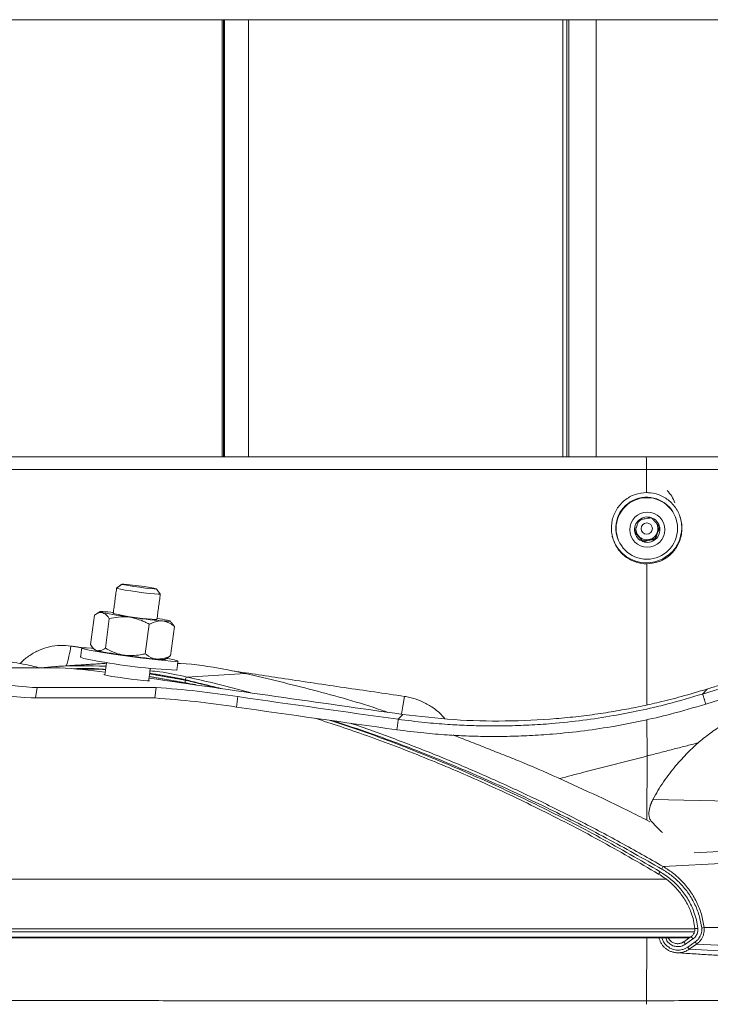
# Model space of a CAD drawing. Units: inches. Extents: x 0.3 to 10.6, y 0.4 to 8.2.
# Drawn here: x 5.6 to 5.8, y 4 to 4.2 of the extents above; entities that cross this region are included whole.
import ezdxf

# ---------------------------------------------------------------- set-up
doc = ezdxf.new("R2010")
doc.units = ezdxf.units.IN
doc.header["$MEASUREMENT"] = 0
doc.layers.add('FORMAT', color=7, linetype='Continuous')
doc.styles.add('SLDTEXTSTYLE0', font='TXT', dxfattribs={"width": 0.75})
doc.dimstyles.new('SLDDIMSTYLE0', dxfattribs={"dimtxt": 0.1377952755905512, "dimasz": 0.156, "dimexe": 0, "dimexo": 0.0625, "dimgap": 0.0344488188976378, "dimtad": 0, "dimtih": 1, "dimtoh": 1, "dimdec": 0, "dimlfac": 30, "dimrnd": 1e-09, "dimzin": 12, "dimdsep": 46, "dimtxsty": 'SLDTEXTSTYLE0', "dimsah": 1, "dimcen": 0.09, "dimadec": 0, "dimazin": 0, "dimtfac": 1, "dimtdec": 0, "dimtofl": 0, "dimtmove": 0, "dimatfit": 3, "dimfxl": 0, "dimtolj": 1, "dimtzin": 12, "dimarcsym": 0})

# ---------------------------------------------------------------- blocks, each defined once
blk = doc.blocks.new('*D6')
at = {"layer": 'FORMAT'}
for p, q in [((1.730959869055159, 4.128104947562869), (1.730959949719887, 2.992465578819458)), ((9.838638238016195, 4.128105523453148), (9.838638318680923, 2.992466154709735)), ((1.730959940841108, 3.117465578819458), (5.482024022798586, 3.117465845258411)), ((9.838638309802143, 3.117466154709735), (5.969138527531975, 3.117465879858267))]:
    blk.add_line(p, q, dxfattribs=at)
for points in [[(1.730959940841108, 3.117465578819458), (1.886959942687894, 3.091465589900174), (1.886959938994322, 3.143465589900174)], [(9.838638309802143, 3.117466154709735), (9.682638307955358, 3.143466143629019), (9.68263831164893, 3.091466143629019)]]:
    blk.add_solid(points, dxfattribs=at)
at = {"layer": 'FORMAT', "char_height": 0.1377952755905512, "attachment_point": 1, "style": 'SLDTEXTSTYLE0'}
for s, insert in [('"', (5.849854853324157, 3.185727130484555)), ('243', (5.544524022798586, 3.185727130484555))]:
    blk.add_mtext(s, dxfattribs=dict(at, insert=insert))

msp = doc.modelspace()

# ---------------------------------------------------------------- linework, layer by layer
at = {"color": 7, "linetype": 'Continuous', "lineweight": 15}
for p, q in [((5.7847990674195, 4.210495567835131), (5.516049076931213, 4.210495567835131)), ((5.695076516346512, 4.210495567835131), (5.695076516346512, 4.107304596350483)), ((5.695345998566763, 4.210495567835131), (5.695345998566763, 4.107304596350483)), ((5.700979233935592, 4.210495567835131), (5.700979233935592, 4.107304596350483)), ((5.776179356161808, 4.210495567835131), (5.776179356161808, 4.107304596350483)), ((5.776691950240277, 4.210495567835131), (5.776691950240277, 4.107304596350483)), ((5.783093099571431, 4.210495567835131), (5.783093099571431, 4.107304596350483)), ((6.053549057907789, 4.210495567835131), (5.7847990674195, 4.210495567835131)), ((5.795013118592577, 4.104347947839273), (5.795021348941944, 4.098890250887053)), ((5.792133459414202, 4.08979416752134), (5.793106390230377, 4.088655460675779)), ((5.797541219998846, 4.089475220094737), (5.798046566383262, 4.090887193116838)), ((5.787038067262717, 4.088119488200712), (5.786868349001094, 4.088539654013587)), ((5.793106390230377, 4.088655460675779), (5.794079320435448, 4.087516714719558)), ((5.794079320435448, 4.087516714719558), (5.795557597024938, 4.087789980896098)), ((5.794079320435448, 4.087516714719558), (5.794150716944003, 4.087324955157004)), ((5.795557597024938, 4.087789980896098), (5.797035873614427, 4.088063247072637)), ((5.797035873614427, 4.088063247072637), (5.797541219998846, 4.089475220094737)), ((5.797035873614427, 4.088063247072637), (5.797107270122981, 4.087871487510082)), ((5.795046682260402, 4.082091909831812), (5.795096907680194, 4.048786954129058)), ((5.664658054409847, 4.069964945923533), (5.663719975468837, 4.06301654619204)), ((5.668155564228537, 4.069144130516774), (5.667217485287527, 4.06219576989594)), ((5.677587334383034, 4.067817340510633), (5.676649265219689, 4.060868940779139)), ((5.683521604496506, 4.06731132680059), (5.682583525555496, 4.060362927069098)), ((5.64458020635086, 4.057531276225014), (5.65642267932338, 4.057531276225014)), ((5.700317735799497, 4.056216180306003), (5.686431584213506, 4.055373697593991)), ((5.651082275238406, 4.052892204482633), (5.650749384861762, 4.050426433856314)), ((5.679219353752029, 4.052892204482633), (5.651082275238406, 4.052892204482633)), ((5.678886453597721, 4.050426433856314), (5.679219353752029, 4.052892204482633)), ((5.688498563002257, 4.053643637579792), (5.683029113296917, 4.054318413784719)), ((5.808249310298072, 4.051366575884602), (5.817918709485236, 4.05439507067695)), ((5.808249310298072, 4.051366575884602), (5.809281885480787, 4.052532777523653)), ((5.678886453597721, 4.050426433856314), (5.650749384861762, 4.050426433856314)), ((5.698495247519705, 4.050747688811816), (5.69816235714306, 4.048281918185498)), ((5.808989973297425, 4.048990016672151), (5.818659372484589, 4.052018511464498)), ((5.736391427962016, 4.045393791549383), (5.737424003144731, 4.046559993188434)), ((5.795102150952957, 4.045310094738478), (5.795115078248063, 4.036738407092678)), ((5.795115078248063, 4.036738407092678), (5.795086610576925, 4.021597341114676)), ((5.796494942641085, 4.026501231131187), (5.814849212055444, 4.026107152128065)), ((5.806281731249935, 4.01388710485065), (5.820485854940465, 4.014586286106981)), ((5.814078966731161, 4.011422781318726), (5.798942047705252, 4.010640724575333)), ((4.799211939228331, 4.007637769043511), (5.79960835767465, 4.007637769043511)), ((4.799333182272166, 3.995258815157353), (5.80633907480972, 3.995258815157353)), ((4.799608051985737, 3.995913684036697), (5.806413539060614, 3.995913684036697)), ((5.824490644676791, 3.996353835396475), (5.808610849232654, 3.996262668449643)), ((4.797717442715105, 3.993980444147426), (5.805325341187124, 3.993980444147426)), ((5.795034405180006, 3.993830963207576), (5.795006506446739, 3.978992613732567)), ((5.803768386173201, 3.992874746698316), (5.805522788906191, 3.994120616750363)), ((5.805950302634183, 3.993552612645328), (5.804193025267733, 3.992307133699874)), ((5.804730844499244, 3.991633726368022), (5.806501102937957, 3.992863952156348)), ((5.806833340655474, 3.992359854868612), (5.805065983738799, 3.991129198863033)), ((5.822280034436171, 3.99160638801717), (5.806833340655474, 3.992359854868612)), ((5.820488116025455, 3.990376944442029), (5.805065983738799, 3.991129198863033))]:
    msp.add_line(p, q, dxfattribs=at)
at = {"color": 7, "linetype": 'Continuous', "lineweight": 15, "flags": 128}
for points in [[(5.680193160280311, 4.074946666152054), (5.680146628373407, 4.074918076260104), (5.679709449423735, 4.074918936694609), (5.678856885939289, 4.074983430171797), (5.677664685489468, 4.07510584653541), (5.676238779294991, 4.075275273911505), (5.674705856559, 4.075476732917567), (5.673202149485508, 4.075692271760976), (5.671861240531359, 4.075902726218678), (5.670802290097778, 4.076089401395524), (5.670119398431045, 4.076235753482629), (5.669873216386073, 4.076328758630448), (5.669877880332194, 4.07633931850846)], [(5.672455165225846, 4.07721273775198), (5.673652978055276, 4.077080817498156), (5.675035187865649, 4.076906110183056), (5.676435075694025, 4.076709735562703), (5.677683800824202, 4.076515316475317), (5.678630738329542, 4.076346358427134), (5.679161685084889, 4.076223198960994), (5.67921258760797, 4.076160739238089), (5.67877731530294, 4.076166449394347), (5.67790837422991, 4.076239703659219), (5.676710551622815, 4.076371623913043), (5.675328341812443, 4.076546292117483), (5.673928453984066, 4.076742705848495), (5.67267972885389, 4.076937085825223), (5.671732791348548, 4.077106043873405), (5.671201844593202, 4.077229203339545), (5.671150942070121, 4.077291702173109), (5.671586214375151, 4.077285952906192), (5.672455165225846, 4.07721273775198)], [(5.667764447857857, 4.070743443596928), (5.667148943857101, 4.070791471486551), (5.666654594901196, 4.070820296042456), (5.666289839114886, 4.070829408826073), (5.666060934203659, 4.070818692505425), (5.665971781455782, 4.070788342633807), (5.666023915964631, 4.070738828539131), (5.666216438185042, 4.070671010655903), (5.666546072599299, 4.0705860623039)], [(5.669101240415117, 4.070615786404969), (5.668490556803119, 4.070677072808095), (5.667764447857857, 4.070743443596928)], [(5.680693727831045, 4.068595877294687), (5.681309231831802, 4.068547849405064), (5.681803580787706, 4.068519024849159), (5.682168336574017, 4.068509912065542), (5.682397241485243, 4.068520628386191), (5.682486394233121, 4.068550978257809), (5.682434259724273, 4.068600492352484), (5.682241737503861, 4.068668310235713), (5.681912103089604, 4.068753258587716)], [(5.664148217632858, 4.06213311461974), (5.663966196624469, 4.062148485108845), (5.662766956255973, 4.062232885911617), (5.661987177708486, 4.062252832347861), (5.661658765502333, 4.062207463983071), (5.661795183481976, 4.062098697239554), (5.662390838823136, 4.06193099073247), (5.663421346029741, 4.061711110605877), (5.664844514478066, 4.061448169643393)], [(5.664844514478066, 4.061448169643393), (5.666602088841084, 4.061152884165668), (5.668622095728014, 4.060837339366423), (5.670821845427429, 4.060514441763231), (5.673111285646287, 4.060197449869593), (5.675396677911907, 4.059899348424397), (5.677584459749576, 4.059632261732028), (5.679585067749492, 4.059407218998407), (5.681316594413415, 4.059233372117812), (5.68270815167136, 4.059117878340895), (5.683702755292726, 4.059065430946772), (5.684259710636508, 4.059078181021704), (5.684356196633004, 4.059155620127121), (5.683988272883291, 4.059294580299619), (5.683170996991199, 4.059489390493599), (5.681937837903424, 4.059732033023906), (5.681673928952122, 4.059780295577483)], [(5.651082275238406, 4.052892204482633), (5.650037218866542, 4.052927443186663), (5.648542174804085, 4.053032064200295), (5.646642589637143, 4.053202938670783), (5.644396161365853, 4.05343486488044), (5.641871167423687, 4.053720763799934), (5.639144313591202, 4.054051952862898), (5.636298455800127, 4.054418419740553), (5.633420067718179, 4.054808939673678), (5.630596600779554, 4.055211740353823), (5.627913853993096, 4.055614541033969), (5.625453333972789, 4.056005060967093), (5.623289810521552, 4.056371527844748), (5.621489018880006, 4.056702716907712), (5.62010566508285, 4.056988615827206), (5.619181793088831, 4.057220542036863), (5.618745474573664, 4.057391416507351), (5.618809948495522, 4.057496037520983), (5.619373278876771, 4.057531276225014)], [(5.650749384861762, 4.050426433856314), (5.649704318712232, 4.050461672560345), (5.64820928442744, 4.050566293573977), (5.646309689482835, 4.050737168044464), (5.644063270989208, 4.050969094254122), (5.641538267269378, 4.051254993173615), (5.638811413436893, 4.05158618223658), (5.635965555645819, 4.051952649114234), (5.63308716756387, 4.052343208158018), (5.63026371040291, 4.052745969727504), (5.627580963616452, 4.053148770407651), (5.625120443596145, 4.053539290340775), (5.622956920144908, 4.05390575721843), (5.621156118725698, 4.054236946281394), (5.619772774706206, 4.054522845200887), (5.618848902712187, 4.054754771410545), (5.618412564641691, 4.054925645881033), (5.618378069040187, 4.054975863967576)], [(5.667124265031082, 4.05597220801328), (5.66686232139041, 4.055948428732425), (5.66705218408599, 4.05585968664647), (5.667706300085142, 4.055713373670024), (5.668766570503474, 4.055522513652632), (5.670138767985065, 4.055304002399115), (5.671700974827207, 4.055077317017805), (5.673314377522375, 4.05486256038758), (5.674835625726563, 4.054678818510182), (5.676129543223562, 4.054542439641198), (5.677081154452691, 4.054465548085012), (5.677605921723868, 4.05445494909634), (5.677657205575876, 4.054511581331009), (5.677447279112076, 4.054578538779733)], [(5.812141136228256, 4.053428255179019), (5.811783809022796, 4.053316281361439), (5.811426459817592, 4.053204346654518), (5.811069086168225, 4.053092411947596), (5.810711690519112, 4.052980477240676), (5.810354270425837, 4.052868542533756), (5.809996830777233, 4.052756607826835), (5.809639369128882, 4.052644673119913), (5.809281885480787, 4.052532777523653)], [(5.737852611971183, 4.050804829485056), (5.737485837097086, 4.048493193967044), (5.73713261895527, 4.046600707384767)], [(5.797860301868339, 4.008880314689518), (5.797865228589203, 4.008873235660183), (5.797885019805017, 4.008891422116759), (5.797918801636989, 4.008934052735397), (5.797965082991233, 4.008999289315113), (5.798021824002422, 4.009084237667115), (5.798086520366156, 4.009185143168112), (5.798156318226511, 4.009297586313604), (5.798228137619069, 4.00941652182854)], [(5.80642044209198, 3.99604955446711), (5.806398865230126, 3.996038290597231), (5.806414306607302, 3.996031289789216), (5.806465898455754, 3.996028904038998), (5.806550758808773, 3.996031289789216), (5.806664143054503, 3.99603832970789), (5.806799712821723, 3.99604955446711), (5.806949887975777, 3.996064416517644), (5.807106274391409, 3.996082055424989)], [(5.803768386173201, 3.992874746698316), (5.803767976733487, 3.992881199957101), (5.803786798738274, 3.992860471307671), (5.803823909865121, 3.992813616737827), (5.803877452357703, 3.992742982887129), (5.803944744691448, 3.992652089714912), (5.804022417238611, 3.992545513168316), (5.804106582155221, 3.992428572297005), (5.804193025267733, 3.992307133699874)], [(5.805522788906191, 3.994120616750363), (5.805522791350607, 3.994127304673103), (5.80554206801681, 3.99410677157697), (5.805579650915982, 3.994059956117786), (5.805633650514397, 3.993989283156429), (5.80570135595448, 3.993898272652234), (5.805779364608873, 3.993791461441682), (5.805863760522814, 3.993674285906415), (5.805950302634183, 3.993552612645328)]]:
    msp.add_lwpolyline(points, dxfattribs=at)
at = {"color": 7, "linetype": 'Continuous', "lineweight": 15}
for centre, radius in [((5.795076841807899, 4.090435407695693), 0.00726324350562934), ((5.79517656909271, 4.090146887839832), 0.004154092425827007), ((5.795060858272249, 4.090406686985256), 0.001330784762027204)]:
    msp.add_circle(centre, radius, dxfattribs=at)
for centre, radius, start, end in [((5.793945668582568, 4.093605850491338), 0.00826637478689529, 20.42613804699942, 44.08750877197727), ((5.795026759578202, 4.090510572052986), 0.0072833678529414, 20.6065896934001, 200.2394583532463), ((5.795153694526308, 4.090139892080765), 0.002997414927898897, 130.2861788059173, 190.3291548903821), ((5.795095878591953, 4.090322926014032), 0.002611518259263531, 120.5350145920727, 144.0503288982419), ((5.795169314081017, 4.09012742856625), 0.00301702455858448, 70.58691020679552, 130.359407358867), ((5.794974893557664, 4.090664538778199), 0.008328248598895107, 269.8678186812053, 20.24069281317923), ((5.79518005136074, 4.090155314934424), 0.002987154923715537, 10.41792352041634, 70.60336829748336), ((5.795142790457282, 4.090142576333734), 0.002987172400667021, 190.4173067372607, 250.6030309810248), ((5.7950700669103, 4.090333325167125), 0.00258287734021593, 172.8222785476453, 220.512248998916), ((5.795169021130465, 4.09015803290631), 0.00299751547218799, 310.2871346357045, 10.32870256572666), ((5.795108189411245, 4.090347560813525), 0.002584688795552765, 340.2751721542117, 29.87023961420407), ((5.794942298632173, 4.090633332092834), 0.00829703054222453, 200.4827907710357, 270.0924082520991), ((5.795082161076476, 4.090347340668199), 0.002601178260914138, 220.5739027523726, 280.5315628921497), ((5.79515348363989, 4.090170567288269), 0.003017126024544727, 250.5880262751926, 310.3582955241443), ((5.795084483792565, 4.090356900719769), 0.002610155840520843, 280.4430791455335, 340.2578053360218), ((5.685015003201646, 4.161780170698433), 0.09304550931381908, 258.5511220433804, 262.5873083002197), ((5.682521112590667, 4.12923094764157), 0.06038229398179822, 257.1261041649947, 265.9623658592737), ((5.695489586590774, 4.225307766254113), 0.1574088103559312, 261.7897677844558, 264.6064417133842), ((5.678883456602491, 4.071315974704945), 0.002397402938779185, 255.1614972418946, 282.2125311847512), ((5.672527420996438, 4.025791352059708), 0.04397496640716288, 77.67775845290339, 80.97673831450066), ((5.629984868016038, 4.066898282381121), 0.02938456003454585, 342.3941591428201, 351.7744705937014), ((5.665538463471099, 4.063204232775826), 0.001642965464868374, 241.7767872354242, 262.6917866026634), ((5.665640872885276, 4.071199110796258), 0.01194598092526069, 248.9970721283834, 264.7839784335892), ((5.690326090741415, 4.192648473503249), 0.1358133988510476, 259.0615270847949, 267.3667229427285), ((5.683798807688852, 4.152771191107591), 0.09304800988814978, 258.5511763001074, 262.5872540435096), ((5.694273135161726, 4.216297767947645), 0.1574102670935951, 261.7897876281081, 264.6064390201485), ((5.680616738470171, 4.067587764728177), 0.00808406327943553, 261.8960490631782, 274.559360337078), ((5.649418393190419, 3.925598157594651), 0.13211891543517, 82.26626514855585, 86.9610387732053), ((7.055366654121056, 13.48107106946734), 9.526120515702702, 261.6836405268382, 262.0475973568835), ((5.687021948501567, 4.054682142844869), 0.0009092733162536035, 130.4866188964128, 177.47802963468), ((5.664873459633132, 3.836242146213853), 0.2171245090401736, 81.0918877466772, 86.21158193237424), ((5.686693716709707, 4.054357715052582), 0.0006602051718937994, 154.7557864943965, 214.1616719959813), ((5.664540624492134, 3.83377680666283), 0.2171240746112751, 81.09188453183738, 86.21159153492489), ((7.199574645039597, 14.53895480228355), 10.59508035895612, 261.8551002776929, 262.0620693782112), ((7.199251255710263, 14.53655494627666), 10.59514695477067, 261.855099917414, 262.0620676908485), ((5.795045118135633, 4.012284597933736), 0.004229465650533517, 328.0335174927185, 337.1281297031363), ((5.807524630367166, 4.001020153848129), 0.004879911755405851, 275.8700643940745, 282.8611935136162), ((5.800076021034756, 3.988267810516693), 0.007899759201052497, 31.19792869533973, 35.57779542456364), ((5.797411295614343, 3.986408042579347), 0.008993529170335387, 31.66490088521968, 35.52437838521303), ((5.706089001164691, 3.979306288457188), 0.08891805855626764, 359.2471268230614, 359.797878232738)]:
    msp.add_arc(centre, radius, start, end, dxfattribs=at)
for points in [[(5.694831791173598, 4.210495567835131), (5.694831791173598, 4.107304596350483)], [(5.775224441304177, 4.210495567835131), (5.775224441304177, 4.107304596350483)], [(5.802487373971563, 4.09435548727303), (5.802469049405472, 4.094404688482431)], [(5.801879828989975, 4.092978088073751), (5.801844130735697, 4.0930739482997)], [(5.786850019851724, 4.088588894333648), (5.786868349001094, 4.088539654013587)], [(5.788193103266865, 4.087990931463588), (5.78822880121559, 4.087895032126981)], [(5.669872971944451, 4.076332083036489), (5.669067575915122, 4.070366495062581)], [(5.671115889141722, 4.077281337848395), (5.669877880332194, 4.07633931850846)], [(5.680193160280311, 4.074946666152054), (5.679249283184061, 4.076183266977847)], [(5.679390599773781, 4.068972825829034), (5.680195986025445, 4.074938413802942)], [(5.665982224001815, 4.070798628737203), (5.665052309410934, 4.07023551346458)], [(5.682909610677422, 4.068117514820771), (5.682480087639308, 4.068571315800646)], [(5.683521604496506, 4.06731132680059), (5.682905963608442, 4.068114073082753)], [(5.659067136774381, 4.062694235248737), (5.662064773256541, 4.062227371308656)], [(5.661648909616188, 4.062192367268581), (5.661359246295737, 4.060046795609964)], [(5.66433196928792, 4.062210397282519), (5.664761492326034, 4.061756596302645)], [(5.681259355963527, 4.059529283366087), (5.682189260776743, 4.06009235952805)], [(5.682583525555496, 4.060362927069098), (5.682174291171895, 4.060117077464728)], [(5.667480035143417, 4.058607484237011), (5.655490320316293, 4.057852922287108)], [(5.667508458815066, 4.058817977805372), (5.667107085673983, 4.055844941927914)], [(5.677430099754977, 4.054451272694366), (5.677831472896059, 4.057424308571824)], [(5.684086391749814, 4.056978486166448), (5.684376064847929, 4.059124057825064)], [(5.68614742571835, 4.053986990057799), (5.677572022559918, 4.055502567216388)], [(5.677654888269313, 4.056116330792806), (5.68609656230593, 4.054639277633628)], [(5.694545999808418, 4.052657384084187), (5.686113555887396, 4.054722153120688)], [(5.68609656230593, 4.054639277633628), (5.693723698196605, 4.052775732939233)], [(5.687341112373225, 4.053694324994246), (5.68614742571835, 4.053986990057799)], [(5.808249310298072, 4.051366575884602), (5.808989973297425, 4.048990016672151)], [(5.736391427962016, 4.045393791549383), (5.73605853269654, 4.042928020923065)], [(5.749333201346435, 4.041704600389457), (5.764609115988875, 4.035681637078354)], [(5.795115078248063, 4.036738407092678), (5.807209418977652, 4.039847156957913)], [(5.796494942641085, 4.026501231131187), (5.795833665724658, 4.024918931187829)], [(5.80212381228257, 3.990305919484737), (5.816810315845049, 3.989381656384126)]]:
    msp.add_open_spline(points, degree=1, dxfattribs=at)
for points, knots in [([(5.610606624594354, 4.107304596350483), (5.615115989094383, 4.107304596350483), (5.624277217781606, 4.107304596350483), (5.638218945614465, 4.107304596350483), (5.652668368915717, 4.107304596350483), (5.667595962396808, 4.107304596350483), (5.682964531820747, 4.107304596350483), (5.698626711482502, 4.107304596350483), (5.714539068994924, 4.107304596350483), (5.730657058131871, 4.107304596350483), (5.746784211385176, 4.107304596350483), (5.762873905386029, 4.107304596350483), (5.778881278782301, 4.107304596350483), (5.789568817855974, 4.107304596350483), (5.7949136039644, 4.107304596350483)], [0, 0, 0, 0, 0.07339978955938456, 0.1491190738169923, 0.2269321739281629, 0.3085958198557747, 0.3920983717054511, 0.4770893216900105, 0.5635321176881619, 0.6511068623248933, 0.7394449176425567, 0.8260368797176884, 0.9130018929283923, 1, 1, 1, 1]), ([(5.795013118592577, 4.104347947839273), (5.795012006828819, 4.104687338657099), (5.7950099261196, 4.105322521805157), (5.794989234113542, 4.10617069698184), (5.794977869799332, 4.106813235118279), (5.794938083346265, 4.107145390448773), (5.794928699589715, 4.107290926109724), (5.794915817958752, 4.107302591409635), (5.7949136039644, 4.107304596350483)], [0, 0, 0, 0, 0.3432293528893264, 0.6423671160883272, 0.8637514821181207, 0.9826211318211295, 0.9970130555602108, 1, 1, 1, 1]), ([(5.7949136039644, 4.107304596350483), (5.800258167019848, 4.107304596350483), (5.810927849225732, 4.107304596350483), (5.826881221801381, 4.107304596350483), (5.842843252295531, 4.107304596350483), (5.858767908480693, 4.107304596350483), (5.874608959113154, 4.107304596350483), (5.890206003231065, 4.107304596350483), (5.905514853937472, 4.107304596350483), (5.920492430841151, 4.107304596350483), (5.934966011492964, 4.107304596350483), (5.948903244859224, 4.107304596350483), (5.962279106636424, 4.107304596350483), (5.97104975020609, 4.107304596350483), (5.975357189631367, 4.107304596350483)], [0, 0, 0, 0, 0.08885707467560389, 0.1773908809190253, 0.2652359048953911, 0.354236923482376, 0.4421493558678453, 0.528604379433983, 0.6135486201591113, 0.696669636815826, 0.777617003213072, 0.8541819560294039, 0.928385826361919, 1, 1, 1, 1]), ([(5.795013118592577, 4.104347947839273), (5.789615234940206, 4.104345042362046), (5.778821515799064, 4.104339232510041), (5.762655113679253, 4.104332373129892), (5.747422000009557, 4.104332404209683), (5.731638668068872, 4.104336934058038), (5.715359701800701, 4.104340767131864), (5.698271912570164, 4.104345713364549), (5.681949114752005, 4.104350588783018), (5.666427674780661, 4.104355856954975), (5.652305063429169, 4.10436018342437), (5.638174516048064, 4.104367941247136), (5.624092909943476, 4.104360460125199), (5.613885896629655, 4.104352071761668), (5.60886788201379, 4.104347947839273)], [0, 0, 0, 0, 0.08699471674803747, 0.1739564243718274, 0.2605449769575173, 0.3324983733029446, 0.4283276620564475, 0.5229040757722537, 0.6078928283984681, 0.6913931744729562, 0.7730545485392363, 0.835499155061841, 0.9191274059470422, 1, 1, 1, 1]), ([(5.977256931240946, 4.104347947839273), (5.972906783066821, 4.104345021999361), (5.964049145028045, 4.104339064494038), (5.950540544940168, 4.104332310277989), (5.937390177812309, 4.104332457213452), (5.923248754599867, 4.104337009144963), (5.908121468498337, 4.104340851496655), (5.891734226148297, 4.10434580246076), (5.875505134211185, 4.104350679621141), (5.859506343756435, 4.104355927964294), (5.844493989361218, 4.104360302904699), (5.82891318853302, 4.104367988441706), (5.812799925662643, 4.104360190412617), (5.80095210067245, 4.104352035611935), (5.795013118592577, 4.104347947839273)], [0, 0, 0, 0, 0.0716098194596124, 0.1458097139238354, 0.2223713425300932, 0.2880840923168141, 0.3785982406372372, 0.4713886104446053, 0.5578420877170441, 0.6457528489459904, 0.7347521203376269, 0.80496741744819, 0.9022356412484434, 1, 1, 1, 1]), ([(5.795021348941944, 4.098890250887053), (5.79408948418026, 4.098798621339885), (5.792225997647928, 4.098615386138669), (5.789744269265614, 4.097185732249121), (5.787851368659306, 4.095077383653972), (5.786757828129709, 4.092433031669143), (5.786592746352879, 4.08956299092113), (5.787387041789096, 4.086783297943927), (5.789060330256112, 4.084417621651458), (5.791413500555723, 4.082759514084274), (5.793542498625095, 4.082140853306903), (5.794761992931109, 4.082101173119066), (5.795046682260402, 4.082091909831812)], [0, 0, 0, 0, 0.1063611112015359, 0.2126944879100373, 0.3192959364677397, 0.4264474459410645, 0.5343509632348591, 0.6429447567976498, 0.7517896274690961, 0.860141078100833, 0.9673501200664679, 1, 1, 1, 1]), ([(5.795046682260402, 4.082091909831812), (5.7959746240794, 4.082182959658613), (5.797829533389726, 4.082364963711001), (5.800300965695804, 4.083788225158695), (5.802193854354999, 4.085890116412794), (5.803297595742302, 4.088537286057427), (5.803471559266804, 4.091419391767801), (5.802680066527569, 4.094205601476653), (5.801011863052304, 4.096565908792057), (5.798670250597424, 4.098216803657782), (5.796542350130176, 4.098840105966221), (5.795315899361871, 4.09888054004159), (5.795021348941944, 4.098890250887053)], [0, 0, 0, 0, 0.1059401895829858, 0.2117691432502483, 0.3180665286182313, 0.4256510582734692, 0.5342699319378634, 0.6431859214703028, 0.7516522768082275, 0.859307133385043, 0.9662105124695832, 1, 1, 1, 1]), ([(5.793215548691592, 4.092426393113645), (5.793061499573933, 4.092027272129445), (5.792790349124588, 4.091324757010537), (5.79246081087127, 4.090380530292396), (5.792282025770808, 4.089837037431675), (5.792204855922756, 4.089602447069445)], [0, 0, 0, 0, 0.4278180546442767, 0.7530264341567023, 1, 1, 1, 1]), ([(5.796172102481674, 4.092972925466724), (5.796003433233758, 4.092949037937811), (5.795510109680355, 4.092879171730479), (5.794686894876626, 4.092741595468432), (5.793870966983617, 4.09257676927664), (5.793379401614668, 4.092463986775842), (5.793215548691592, 4.092426393113645)], [0, 0, 0, 0, 0.1699133588535906, 0.4969623271326579, 0.8323230269581995, 1, 1, 1, 1]), ([(5.798117962891817, 4.090695472664942), (5.79783119184624, 4.091039795193853), (5.797340224149513, 4.091629294174165), (5.796688727077358, 4.092386088073619), (5.7963249980172, 4.09279925038769), (5.796172102481674, 4.092972925466724)], [0, 0, 0, 0, 0.4487457246543476, 0.7682771962078454, 1, 1, 1, 1]), ([(5.792204855922756, 4.089602447069445), (5.792485207634392, 4.089282969750387), (5.792980159882801, 4.088718942456026), (5.793625601738066, 4.087956964922937), (5.793992119644785, 4.087515837159321), (5.794150716944003, 4.087324955157004)], [0, 0, 0, 0, 0.4256492871142687, 0.751470609762311, 0.9999999999999999, 0.9999999999999999, 0.9999999999999999, 0.9999999999999999]), ([(5.797107270122981, 4.087871487510082), (5.797247758365811, 4.088295404032227), (5.797488943842346, 4.089023169618486), (5.797832567430465, 4.089962376470843), (5.798033325238624, 4.090478063666425), (5.798117962891817, 4.090695472664942)], [0, 0, 0, 0, 0.4465875018001642, 0.7666863594232531, 1, 1, 1, 1]), ([(5.794150716944003, 4.087324955157004), (5.794314570238607, 4.087362546905342), (5.794806139045488, 4.087475324197516), (5.795622052869989, 4.087640226212812), (5.796445281264193, 4.087777725994797), (5.796938601634395, 4.087847597964418), (5.797107270122981, 4.087871487510082)], [0, 0, 0, 0, 0.167676934165968, 0.5030399337927158, 0.830087082719141, 1, 1, 1, 1]), ([(5.664658054409847, 4.069964945923533), (5.664921238467832, 4.070147928448434), (5.665415456988267, 4.070491541026698), (5.666111537424213, 4.070664693128053), (5.666467510931916, 4.070600278342111), (5.666546072599299, 4.0705860623039)], [0, 0, 0, 0, 0.4702685211818923, 0.8830907712493016, 1, 1, 1, 1]), ([(5.666546072599299, 4.0705860623039), (5.667002517099286, 4.070319005262524), (5.667645874268223, 4.069942589154786), (5.66804082139859, 4.069323881759402), (5.668155564228537, 4.069144130516774)], [0, 0, 0, 0, 0.7094729366918437, 0.9999999999999999, 0.9999999999999999, 0.9999999999999999, 0.9999999999999999]), ([(5.668155564228537, 4.069144130516774), (5.668841402917158, 4.069295208286468), (5.670229281959005, 4.069600932757436), (5.671876400070645, 4.069648682837361), (5.672800080151615, 4.069537608186658), (5.673010712585893, 4.069512279152779)], [0, 0, 0, 0, 0.4299228402247994, 0.8700018086736622, 1, 1, 1, 1]), ([(5.673010712585893, 4.069512279152779), (5.674208679319825, 4.069217917383723), (5.675807142768476, 4.06882514643676), (5.677230668499309, 4.068019256971943), (5.677587334383034, 4.067817340510633)], [0, 0, 0, 0, 0.7494489379431635, 1, 1, 1, 1]), ([(5.680693727831045, 4.068595877294687), (5.680575661698149, 4.068602559128486), (5.679610960424289, 4.068657155424813), (5.6785371081716, 4.068297770925913), (5.677684812875152, 4.067866648706977), (5.677587334383034, 4.067817340510633)], [0, 0, 0, 0, 0.1099273982775733, 0.8982008519194544, 0.9999999999999999, 0.9999999999999999, 0.9999999999999999, 0.9999999999999999]), ([(5.683521604496506, 4.06731132680059), (5.683294315902335, 4.06748943332404), (5.682468264397156, 4.068136738844649), (5.681439457708525, 4.06840292930667), (5.680693727831045, 4.068595877294687)], [0, 0, 0, 0, 0.2751506325515468, 1, 1, 1, 1]), ([(5.647093124876966, 4.058540839673562), (5.647167031290171, 4.058626608226146), (5.647816821166226, 4.059380690784582), (5.649327752301536, 4.060500256132724), (5.651587264327923, 4.061784114185122), (5.654026731676583, 4.062586552338646), (5.656553601530238, 4.062944075561217), (5.658229623364979, 4.062777482385374), (5.659067136774381, 4.062694235248737)], [0, 0, 0, 0, 0.02580137192918139, 0.22684729972888, 0.4231736993849154, 0.6171820471308215, 0.8087046587086067, 0.9999999999999999, 0.9999999999999999, 0.9999999999999999, 0.9999999999999999]), ([(5.663719975468837, 4.06301654619204), (5.663918991290902, 4.062726240040019), (5.664288304401055, 4.062187519717248), (5.664883483848794, 4.06170491836265), (5.665251613916341, 4.061597360949137), (5.665329467098074, 4.061574614404915)], [0, 0, 0, 0, 0.4795707777147403, 0.8899381648124964, 0.9999999999999999, 0.9999999999999999, 0.9999999999999999, 0.9999999999999999]), ([(5.665329467098074, 4.061574614404915), (5.665824586419257, 4.061614957261266), (5.666517635923578, 4.061671427682438), (5.667062014501014, 4.062079287834893), (5.667217485287527, 4.06219576989594)], [0, 0, 0, 0, 0.7144068614076353, 0.9999999999999999, 0.9999999999999999, 0.9999999999999999, 0.9999999999999999]), ([(5.667217485287527, 4.06219576989594), (5.66783753616307, 4.061861034840764), (5.669091268837178, 4.061184206063649), (5.67066476444079, 4.060682812647506), (5.671584584862529, 4.060534593501421), (5.671794107084668, 4.060500831253794)], [0, 0, 0, 0, 0.4303951885492723, 0.8702519937416393, 1, 1, 1, 1]), ([(5.671794107084668, 4.060500831253794), (5.673024635221359, 4.060453242473955), (5.674665822608993, 4.060389772080281), (5.676252296439722, 4.060773039333461), (5.676649265219689, 4.060868940779139)], [0, 0, 0, 0, 0.7497791818061409, 1, 1, 1, 1]), ([(5.679477132107485, 4.059584429395701), (5.679360154440432, 4.059597706947143), (5.67842679397304, 4.059703648037704), (5.677457353941344, 4.060232503007931), (5.676731360379048, 4.060804283942768), (5.676649265219689, 4.060868940779139)], [0, 0, 0, 0, 0.1127553314674311, 0.8996706083420004, 1, 1, 1, 1]), ([(5.682583525555496, 4.060362927069098), (5.682314645052991, 4.060227192828999), (5.681350238784272, 4.059740348484352), (5.680261979877849, 4.05964976083176), (5.679477132107485, 4.059584429395702)], [0, 0, 0, 0, 0.2788041836992719, 1, 1, 1, 1]), ([(5.651899023136598, 4.057521342117552), (5.650530390282662, 4.057838725295045), (5.648187946062032, 4.058381933349497), (5.645815436434027, 4.058771734565997), (5.644829126141985, 4.058933784467563)], [0, 0, 0, 0, 0.5842755365880979, 1, 1, 1, 1]), ([(5.652004142811135, 4.057531276225014), (5.653067270614747, 4.057641752809699), (5.658175213610614, 4.058172552676881), (5.663317305180614, 4.058039617642685), (5.66738916152653, 4.057934350679774)], [0, 0, 0, 0, 0.208132276431423, 1, 1, 1, 1]), ([(5.667286437379875, 4.057173413692405), (5.665851920936659, 4.057279377912978), (5.663302698386517, 4.057467682746895), (5.66074927069693, 4.057365366390642), (5.659632725796205, 4.057320626214016)], [0, 0, 0, 0, 0.5627270334388685, 1, 1, 1, 1]), ([(5.66134816820149, 4.057170988831529), (5.662902515874595, 4.057242921681457), (5.664883239257008, 4.057334586551733), (5.666854219533304, 4.057153559597654), (5.667278497916037, 4.057114591260816)], [0, 0, 0, 0, 0.7847373777222514, 1, 1, 1, 1]), ([(5.684301461265312, 4.058571502430454), (5.684532850862921, 4.058563478478259), (5.688190346774875, 4.058436646621281), (5.693550301164752, 4.05759309314479), (5.698612775797156, 4.056563074135577), (5.700317735799497, 4.056216180306003)], [0, 0, 0, 0, 0.04287146395526439, 0.6776545090002908, 0.9999999999999999, 0.9999999999999999, 0.9999999999999999, 0.9999999999999999]), ([(5.686113555887396, 4.054722153120688), (5.683826970149583, 4.055217288586741), (5.681028893683984, 4.055823181850193), (5.67818934112802, 4.056167313481484), (5.677670268536082, 4.056230221032692)], [0, 0, 0, 0, 0.8171991601822918, 0.9999999999999999, 0.9999999999999999, 0.9999999999999999, 0.9999999999999999]), ([(5.677753662239378, 4.056847934785699), (5.678519323356439, 4.056775356226973), (5.681443907261779, 4.056498129030773), (5.68431335951535, 4.055851234223533), (5.686431584213506, 4.055373697593991)], [0, 0, 0, 0, 0.2618017269608129, 0.9999999999999999, 0.9999999999999999, 0.9999999999999999, 0.9999999999999999]), ([(5.686431584213506, 4.055373697593991), (5.691345625259579, 4.05427549002042), (5.696414788597843, 4.053142615158866), (5.701399387034211, 4.051693457205733), (5.701551921542078, 4.051649111287396)], [0, 0, 0, 0, 0.9693988372756113, 1, 1, 1, 1]), ([(5.697245329514419, 4.056825211492645), (5.701350562414924, 4.056207019516469), (5.710147738802307, 4.054882284967302), (5.723683495263559, 4.052875250798599), (5.733115545986351, 4.051497019589847), (5.737852611971183, 4.050804829485056)], [0, 0, 0, 0, 0.3033907436465949, 0.6501414050904657, 1, 1, 1, 1]), ([(5.700317735799497, 4.056216180306003), (5.705661993802273, 4.054941281065698), (5.716444231879759, 4.052369124720208), (5.727646763720292, 4.049214251900517), (5.733440294404855, 4.047210393937018), (5.733949788612486, 4.047034170821804)], [0, 0, 0, 0, 0.4726681290947331, 0.9536254231911059, 0.9999999999999999, 0.9999999999999999, 0.9999999999999999, 0.9999999999999999]), ([(5.809281885480787, 4.052532777523653), (5.807267673032007, 4.051926447988699), (5.803523117757505, 4.050799240945783), (5.798265700796889, 4.049473224897902), (5.793578290767376, 4.048427044633393), (5.788960247079229, 4.047531296941361), (5.784088936380142, 4.046731581936551), (5.77890487542146, 4.046047740137722), (5.771423636388726, 4.045302123283552), (5.76162044991558, 4.044858738993508), (5.749511679299276, 4.045136170394476), (5.741464962595174, 4.046084003419892), (5.737424003144731, 4.046559993188434)], [0, 0, 0, 0, 0.086806489883544, 0.1613790540076932, 0.2237192595612259, 0.2850122527876714, 0.3555050029739503, 0.4274304117953904, 0.5007904638639246, 0.665750729969599, 0.8321442401663157, 1, 1, 1, 1]), ([(5.736391427962016, 4.045393791549383), (5.738479600925269, 4.045126577737546), (5.742354967698465, 4.044630665020568), (5.747743356302574, 4.04419051540563), (5.752504270791617, 4.043933721734196), (5.757166991610837, 4.043812887316716), (5.762075512324958, 4.043827290707013), (5.767300465532808, 4.044007421746449), (5.773295965840243, 4.044407502038597), (5.779936100674829, 4.045111172071411), (5.78685887796892, 4.046156189880877), (5.793540561315563, 4.047453732700043), (5.800598224206517, 4.049096010138906), (5.805519318217662, 4.050556412931313), (5.808249310298072, 4.051366575884602)], [0, 0, 0, 0, 0.08687199468521234, 0.1612226801364756, 0.2230572595533355, 0.2836267100185935, 0.3536947192578113, 0.4256033907552504, 0.499354366277802, 0.6016410666137113, 0.701084447792667, 0.7881969190939775, 0.8825015876205169, 1, 1, 1, 1]), ([(5.737852611971183, 4.050804829485056), (5.738262421508312, 4.050734846545084), (5.739557996404551, 4.050513601961986), (5.741674749857563, 4.049812985689674), (5.744065591709814, 4.0485440580803), (5.745995343364195, 4.04710785350485), (5.746973774448417, 4.045987912380031), (5.747357516614158, 4.045548669760217)], [0, 0, 0, 0, 0.1123807716358004, 0.355281401138641, 0.598527558256061, 0.842541895116821, 1, 1, 1, 1]), ([(5.73605853269654, 4.042928020923065), (5.738177976823215, 4.042656898438575), (5.74211137521174, 4.04215373219316), (5.747580435682559, 4.041707240232085), (5.752412600057004, 4.041446686135489), (5.757145077502464, 4.041324183680985), (5.762126999372466, 4.041338880200557), (5.767430056643879, 4.041521746003992), (5.773515135799765, 4.041927842830563), (5.780254444644573, 4.042641951739319), (5.787280552968681, 4.043702564476576), (5.794061934565554, 4.045019263992462), (5.801224828218537, 4.046685846347614), (5.806219289698253, 4.048167865010715), (5.808989973297425, 4.048990016672151)], [0, 0, 0, 0, 0.08687480299660785, 0.1612277510926212, 0.2230640763979118, 0.2836349105295238, 0.3537041097990616, 0.4256136326734107, 0.4993650433798319, 0.6016516048513741, 0.701094017181684, 0.7882045891874052, 0.8825062374588837, 1, 1, 1, 1]), ([(5.797860301868339, 4.008880314689518), (5.793189750991421, 4.011586290322973), (5.783830746129897, 4.017008614107912), (5.769850165717487, 4.024212367464166), (5.756078519804785, 4.030702823932709), (5.742567234833237, 4.036438825017982), (5.729454413745203, 4.041489995520724), (5.720757798983411, 4.044335093473682), (5.71669247908151, 4.045665063082298)], [0, 0, 0, 0, 0.1813093024502191, 0.3633135978578674, 0.5281354397782473, 0.6926525878720703, 0.8563273658146925, 1, 1, 1, 1]), ([(5.801877071688494, 4.034392667079757), (5.802817564897661, 4.035480352956535), (5.804548697471318, 4.037482417865503), (5.807404302793255, 4.040090674612328), (5.81029541253697, 4.042344798201426), (5.813393519354169, 4.04438845379213), (5.815605843669593, 4.045531906014453), (5.816715445607665, 4.046105409995373)], [0, 0, 0, 0, 0.2262932649901484, 0.4165300061762929, 0.6079734861097935, 0.8033772098624148, 1, 1, 1, 1]), ([(5.72010176503048, 4.045171056344661), (5.722636087177582, 4.044345715424234), (5.729961371285708, 4.041960124178424), (5.741886669737257, 4.037377560857737), (5.755877988229233, 4.03148488457201), (5.769962310796108, 4.024861927485817), (5.784130673107905, 4.017572788613212), (5.793524964306062, 4.012137602363629), (5.798228137619069, 4.00941652182854)], [0, 0, 0, 0, 0.09287211951678451, 0.2684404829759028, 0.4449661037131098, 0.6218368563470227, 0.8106757851469941, 1, 1, 1, 1]), ([(5.798633218939536, 4.010045421230108), (5.794271915164098, 4.012514788826216), (5.785543345608636, 4.017456899701873), (5.77213862223391, 4.024287659906924), (5.758407742300212, 4.030730645426804), (5.744342624599563, 4.036663694071662), (5.731805892510986, 4.041489185024963), (5.723924578017288, 4.044069061258877), (5.72090683350804, 4.045056892330161)], [0, 0, 0, 0, 0.1760375855867395, 0.3523158186831229, 0.5283360237703894, 0.7087201710850348, 0.8884693530417984, 1, 1, 1, 1]), ([(5.725080278184939, 4.04446514805493), (5.725495443211816, 4.044329256091075), (5.729454222743919, 4.043033466970459), (5.736878061141557, 4.040278124357068), (5.7473717586708, 4.036171591687146), (5.757803284026751, 4.031710512342697), (5.768208352624067, 4.026926637601174), (5.77855257197184, 4.021813250719305), (5.788832802221878, 4.016404635708095), (5.79557144092762, 4.012562517647003), (5.798942047705252, 4.010640724575333)], [0, 0, 0, 0, 0.01610573428268179, 0.1535751980541327, 0.2918410978984355, 0.4315649259718054, 0.5717966277179736, 0.7140221339850072, 0.8569564305886268, 1, 1, 1, 1]), ([(5.774472609156073, 4.031407585119234), (5.776368933767606, 4.031903912843932), (5.783243935416835, 4.033703316756694), (5.7901290660753, 4.035463635356225), (5.795115078248063, 4.036738407092678)], [0, 0, 0, 0, 0.2758289682369439, 1, 1, 1, 1]), ([(5.783606264268309, 4.027225130324197), (5.780465469449813, 4.028683506670565), (5.774177909388612, 4.031603031631453), (5.767800732295814, 4.034321241560329), (5.764609115988875, 4.035681637078354)], [0, 0, 0, 0, 0.4995252193100287, 1, 1, 1, 1]), ([(5.801877071688494, 4.034392667079757), (5.800879519873358, 4.033157009770783), (5.798872992838717, 4.030671545097785), (5.797290628904245, 4.027896601817468), (5.796494942641085, 4.026501231131187)], [0, 0, 0, 0, 0.4971534387100511, 0.9999999999999999, 0.9999999999999999, 0.9999999999999999, 0.9999999999999999]), ([(5.795816136816041, 4.021227706273618), (5.794336287996736, 4.021984195019152), (5.790298455160746, 4.02404830795888), (5.786201623982172, 4.025993097807856), (5.783606264268309, 4.027225130324197)], [0, 0, 0, 0, 0.3664958108509434, 1, 1, 1, 1]), ([(5.795833665724658, 4.024918931187829), (5.795711848691897, 4.024427243678492), (5.795521300750849, 4.023658139059703), (5.795575418090161, 4.022616250491411), (5.795730141118238, 4.021930751171747), (5.795957605218701, 4.021593290968976), (5.796043031194938, 4.021466555069972)], [0, 0, 0, 0, 0.4220269704632992, 0.6601406097848054, 0.8723630668142417, 1, 1, 1, 1]), ([(5.798735902753323, 4.018695799522421), (5.798620864028197, 4.018798180703214), (5.797981432343748, 4.019367256645422), (5.797087332032414, 4.020298235094045), (5.796331325272597, 4.021144023747787), (5.796043031194938, 4.021466555069972)], [0, 0, 0, 0, 0.1195005161565302, 0.6642321205775444, 1, 1, 1, 1]), ([(5.798942047705252, 4.010640724575333), (5.799684104816381, 4.010171300437752), (5.801180539237136, 4.009224658424789), (5.803284575581636, 4.007350759473222), (5.805240503084322, 4.00506848738246), (5.806865871907102, 4.002365681591683), (5.808074159731907, 3.999405650153456), (5.808430205214233, 3.997320562900743), (5.808610849232654, 3.996262668449643)], [0, 0, 0, 0, 0.1466132970766047, 0.29566078000716, 0.4691808592143333, 0.6472336569016273, 0.8210196928628223, 1, 1, 1, 1]), ([(5.80642044209198, 3.99604955446711), (5.806326356726622, 3.996671454744945), (5.806136948973112, 3.997923431968847), (5.805472989133106, 4.000094211297475), (5.804342983663983, 4.002523654640151), (5.802579734738619, 4.005002193084994), (5.800418695533378, 4.007195393859298), (5.798721154734928, 4.008313369521347), (5.797860301868339, 4.008880314689518)], [0, 0, 0, 0, 0.1180607453097627, 0.2376737387526105, 0.4252968282906716, 0.6189269418221116, 0.8067511338684474, 1, 1, 1, 1]), ([(5.798228137619069, 4.00941652182854), (5.799097316939652, 4.0088445235295), (5.800859662263647, 4.00768474153311), (5.803083947573629, 4.005433236829337), (5.804935551202618, 4.002839312557076), (5.806111105450214, 4.000324781735189), (5.806810531353485, 3.998038046724763), (5.807007245483233, 3.996737014825483), (5.807106274391409, 3.996082055424989)], [0, 0, 0, 0, 0.1878579209476315, 0.380900144213534, 0.5685809775024168, 0.7622010325032523, 0.8802883547467544, 1, 1, 1, 1]), ([(5.808023712681972, 3.996165830457213), (5.807854003964643, 3.99715791191351), (5.807509527994612, 3.999171645959606), (5.806350945553016, 4.002008601397042), (5.804762276543076, 4.004645674822323), (5.802876213920245, 4.006842059635574), (5.800816370434294, 4.00867005217156), (5.799365123183873, 4.009584327048646), (5.798633218939536, 4.010045421230108)], [0, 0, 0, 0, 0.1735673075191428, 0.3523081640345714, 0.5257861341484266, 0.7039196329024302, 0.8506784579396409, 1, 1, 1, 1]), ([(5.805522788906191, 3.994120616750363), (5.805569488640694, 3.994154641208987), (5.805802989690001, 3.994324765233789), (5.806150198332468, 3.994718189137734), (5.806435607316642, 3.995362199636805), (5.806425490741711, 3.995820727406769), (5.80642044209198, 3.99604955446711)], [0, 0, 0, 0, 0.0777742496189084, 0.3888752064217449, 0.6950198021225341, 1, 1, 1, 1]), ([(5.807106274391409, 3.996082055424989), (5.807111730566687, 3.995781903245793), (5.807122647192308, 3.995181363709826), (5.806756570051668, 3.99433851884738), (5.806310682290106, 3.993820861900351), (5.806010137656747, 3.993597150953646), (5.805950302634183, 3.993552612645328)], [0, 0, 0, 0, 0.3066703569755047, 0.6135809986997657, 0.9230683662407148, 1, 1, 1, 1]), ([(5.806501102937957, 3.992863952156348), (5.806660840735725, 3.992986135006804), (5.806984786847884, 3.993233920189338), (5.807383802891951, 3.993698021722734), (5.807705995481639, 3.994223308511994), (5.807925952404569, 3.994786291138179), (5.808043393020663, 3.995376113020266), (5.808057241464878, 3.995836818631533), (5.808030393135213, 3.996100276389138), (5.808023712681972, 3.996165830457213)], [0, 0, 0, 0, 0.1577014980880097, 0.3198165237098364, 0.4775273402014734, 0.6401423101309153, 0.791919911926754, 0.9482251106110902, 1, 1, 1, 1]), ([(5.808610849232654, 3.996262668449643), (5.808618424400684, 3.99618520433646), (5.808648217612896, 3.995880537198506), (5.808632246019171, 3.995336570806804), (5.808497520446726, 3.994646788744272), (5.808240307240231, 3.993974961993939), (5.807869947324259, 3.993358852267555), (5.807402124142124, 3.992803284210022), (5.807024682038064, 3.992509026539834), (5.806833340655474, 3.992359854868612)], [0, 0, 0, 0, 0.05191505551602826, 0.2041824366242108, 0.3609145020114283, 0.5187552776705915, 0.6814716096839897, 0.8385244731787802, 1, 1, 1, 1]), ([(1.82907815091175, 3.993830963207576), (2.12929063305376, 3.993830963207576), (3.118694987666523, 3.993830963207576), (4.444040520235909, 3.993830963207576), (5.469173570663284, 3.993830963207576), (5.805114748619907, 3.993830963207576)], [0, 0, 0, 0, 0.2265163874359636, 0.7465255892134411, 1, 1, 1, 1]), ([(5.805065983738799, 3.991129198863033), (5.804949374193239, 3.991051461774222), (5.804715102529757, 3.990895285905233), (5.804345839429613, 3.990708450607328), (5.803969728682573, 3.990556166105793), (5.803586920041508, 3.990439166819721), (5.803190409764353, 3.990354706060668), (5.802791429696424, 3.990305819383753), (5.802395495873944, 3.990291372268223), (5.802003640105208, 3.990309500822131), (5.801610041145501, 3.99036107119096), (5.801228391406654, 3.990444600010891), (5.800862965322359, 3.990556890899045), (5.80051394478861, 3.99069551427479), (5.800173614878377, 3.990863944634412), (5.79985407220838, 3.991056607889907), (5.799460127951582, 3.991339928451264), (5.799105490351327, 3.991665076957049), (5.79879634707191, 3.992027266790044), (5.798521432178619, 3.99240829090752), (5.798291858438866, 3.992818183066579), (5.798123613807197, 3.993253317486321), (5.798037958538834, 3.993488811258207), (5.798016411134605, 3.993617278702545), (5.798013940760157, 3.99363200728371)], [0, 0, 0, 0, 0.04792921213495331, 0.09629105578321222, 0.1413125830599208, 0.1866760968491694, 0.2331018020964235, 0.2798888896482731, 0.3240654243699767, 0.3685468169247187, 0.413989061755379, 0.4597618962037003, 0.5020910353875317, 0.5446906993042238, 0.5881502707708891, 0.6319072299960895, 0.6722328263167295, 0.7541006725511352, 0.7957428953388714, 0.8350313977921878, 0.914830819733591, 0.9554345088517591, 0.994890639750125, 1, 1, 1, 1]), ([(5.79866034951501, 3.993830963207576), (5.798691476970906, 3.993698313146551), (5.798767292473457, 3.993375224389362), (5.798999245854447, 3.992891885567666), (5.799331237641383, 3.992393437760648), (5.79975074833608, 3.991948173507899), (5.800244281045123, 3.991567590302389), (5.800807184649312, 3.991262580956437), (5.801426493858249, 3.991046414174022), (5.802088595425995, 3.990930294355596), (5.802769244936001, 3.990924604869861), (5.803452292719839, 3.991033822141013), (5.804002961643985, 3.991224057878423), (5.804428198915439, 3.991435484883074), (5.804629662618237, 3.991567449351557), (5.804730844499244, 3.991633726368022)], [0, 0, 0, 0, 0.05391706499079106, 0.1313229514138615, 0.2108392539615438, 0.2907187399873097, 0.372680839941557, 0.4569476495077311, 0.5434528856818418, 0.6316289747753574, 0.7222844883555375, 0.8120701320306827, 0.9045886477542844, 0.9520811940035404, 1, 1, 1, 1]), ([(5.804193025267733, 3.992307133699874), (5.80389305247193, 3.992137292169107), (5.803293627136811, 3.991797903671478), (5.802236740512917, 3.991697385620932), (5.801192766153318, 3.991918881342106), (5.800294271669651, 3.992488646995693), (5.799703393785161, 3.993170528121695), (5.799575249190642, 3.993668465310032), (5.799533430206885, 3.993830963207576)], [0, 0, 0, 0, 0.1796578130182573, 0.3590040373057581, 0.5444461189475529, 0.7312418571067854, 0.9122928871530686, 1, 1, 1, 1]), ([(5.800156277233925, 3.993830963207576), (5.800177892865992, 3.993776701279604), (5.800248308437742, 3.993599936396192), (5.800438800711722, 3.993331115987656), (5.80071783647479, 3.993036875974601), (5.80105521281448, 3.992792729431653), (5.801429251186318, 3.992608733410538), (5.80183195242472, 3.99248848727846), (5.802240023561016, 3.992436259289294), (5.802650109978233, 3.992449146785745), (5.803043567540379, 3.992525859284843), (5.803425597601543, 3.992661847937317), (5.803652994113336, 3.992803079120673), (5.803768386173201, 3.992874746698316)], [0, 0, 0, 0, 0.04117565453402276, 0.1341347431831845, 0.2300125540079975, 0.326799301845293, 0.426401809921068, 0.5230095561534195, 0.6222236294154413, 0.7156076655685599, 0.8114616939826012, 0.9043264853828541, 1, 1, 1, 1]), ([(5.608981772253675, 3.978992613732567), (5.613908212625285, 3.978996380927232), (5.62392944429322, 3.979004044052659), (5.639192230125445, 3.979010301552707), (5.653333335453826, 3.979008454233194), (5.667588801897742, 3.979002329509263), (5.681909473004558, 3.978996579493255), (5.699933255299782, 3.9789886868468), (5.72037385996833, 3.978978920912001), (5.74011544649537, 3.978969626136097), (5.75868534529948, 3.978956924743928), (5.775976286913534, 3.978974478993128), (5.788659485981496, 3.978986565375523), (5.795006506446739, 3.978992613732566)], [0, 0, 0, 0, 0.07944816156731307, 0.1616112999653897, 0.2461412062394759, 0.3075001370202854, 0.3915075927962604, 0.4770890440787273, 0.5981676345466496, 0.7211509107002972, 0.7954593987664041, 0.897642276601801, 1, 1, 1, 1]), ([(5.795006506446739, 3.978992613732566), (5.800834596051002, 3.978996360434009), (5.812466591736873, 3.979003838290043), (5.829851371136056, 3.979010266186392), (5.845453933367704, 3.979008533992208), (5.860626000544838, 3.979002420138956), (5.875333001865911, 3.978996688017031), (5.893170920560002, 3.978988880578576), (5.912578669879545, 3.978979137549483), (5.930729772363057, 3.978969940376977), (5.947045610655739, 3.978956945093858), (5.961542411900139, 3.978973950112183), (5.972008137797211, 3.978986479245151), (5.977132344235741, 3.978992613732567)], [0, 0, 0, 0, 0.09600103770590405, 0.1916037213321615, 0.2863642631830402, 0.3530083787698879, 0.4415199220507882, 0.528619838941545, 0.6468368268179289, 0.7612068193549028, 0.8276071218569611, 0.9155933659236677, 0.9999999999999999, 0.9999999999999999, 0.9999999999999999, 0.9999999999999999])]:
    msp.add_open_spline(points, degree=3, knots=knots, dxfattribs=at)

# ---------------------------------------------------------------- dimensions: what is measured, and where the dimension line sits
at = {"layer": 'FORMAT'}
dim = msp.add_linear_dim(base=(9.838638309802143, 3.117466154709736), p1=(1.730959865503647, 4.178104947562868), p2=(9.838638234464682, 4.178105523453148), angle=4.069732523553248e-06, text='<>"', dimstyle='SLDDIMSTYLE0', dxfattribs=at)
dim.commit()
dim.dimension.update_dxf_attribs({"geometry": '*D6', "text_midpoint": (5.72558127516528, 3.117465862558339), "dimtype": 160})

doc.saveas('drawing.dxf')
